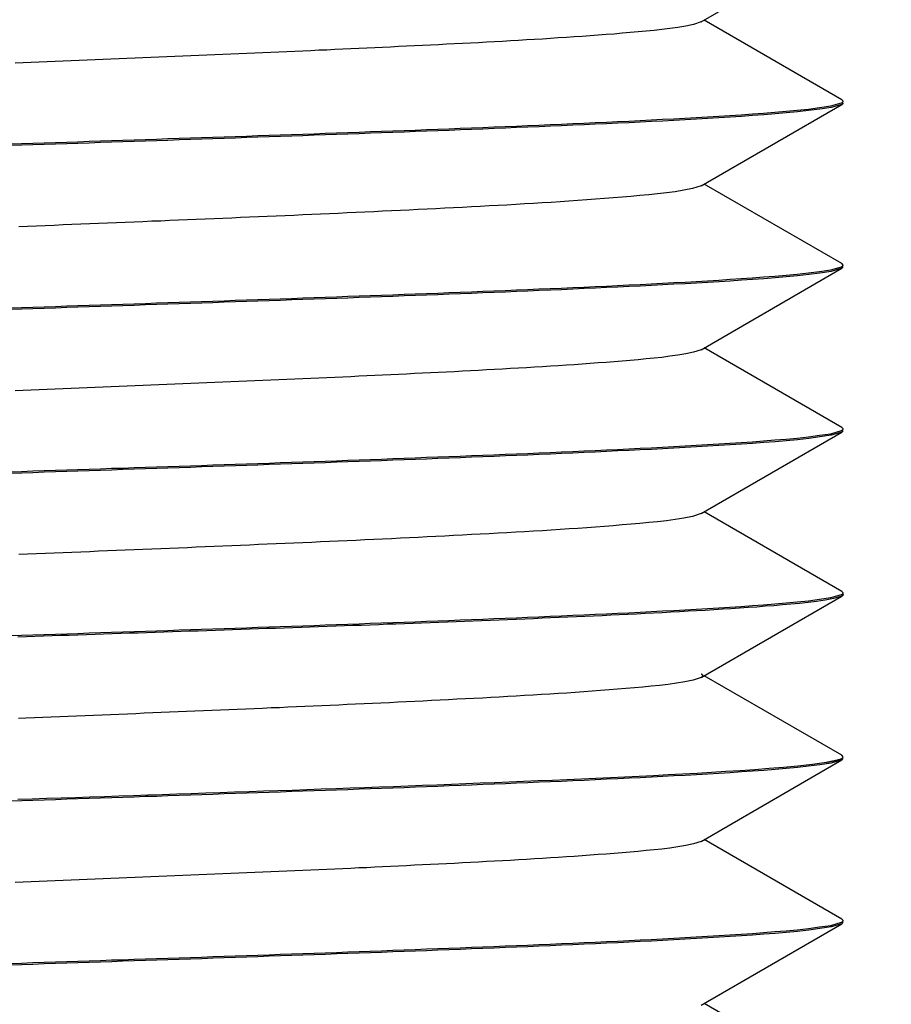
# Model space of a CAD drawing. Extents: x 340 to 4027, y 404 to 2791.
# Drawn here: x 957 to 968, y 1817 to 1830 of the extents above; entities that cross this region are included whole.
import ezdxf

# ---------------------------------------------------------------- set-up
doc = ezdxf.new("R2010")
doc.units = 0
doc.header["$LTSCALE"] = 23.1
doc.header["$PDMODE"] = 3
doc.header["$PDSIZE"] = 0.3125
doc.layers.get('0').update_dxf_attribs({"linetype": 'CONTINUOUS'})
doc.layers.get('DEFPOINTS').update_dxf_attribs({"linetype": 'CONTINUOUS'})
doc.styles.get("Standard").update_dxf_attribs({"font": 'txt', "width": 0.8})
doc.dimstyles.new('DIMSTYLE_2', dxfattribs={"dimtxt": 3.5, "dimasz": 3, "dimexe": 2, "dimexo": 2, "dimgap": 0.875, "dimtad": 1, "dimlfac": 10, "dimcen": 0.09, "dimazin": 3, "dimtp": 0.5, "dimtm": 0.5, "dimtfac": 1, "dimtofl": 0, "dimtmove": 0, "dimatfit": 3})

# ---------------------------------------------------------------- blocks, each defined once
blk = doc.blocks.new('_FILLED')
at = {"color": 0, "linetype": 'BYBLOCK'}
blk.add_solid([(0, 0), (-1, 0.16667), (-1, -0.16667)], dxfattribs=at)
blk = doc.blocks.new('*D4')
at = {"color": 0, "linetype": 'CONTINUOUS'}
for p, q in [((1236.329, 1819.554), (1236.329, 1693.884)), ((956.798, 1786.529), (956.798, 1693.884)), ((986.798, 1713.884), (1206.329, 1713.884))]:
    blk.add_line(p, q, dxfattribs=at)
at = {"layer": 'DEFPOINTS', "color": 0}
for p in [(1236.329, 1839.554), (956.798, 1806.529), (1236.329, 1713.884)]:
    blk.add_point(p, dxfattribs=at)
at = {"color": 0, "xscale": 30, "yscale": 30, "zscale": 30, "rotation": 180}
blk.add_blockref('_FILLED', (956.798, 1713.884), dxfattribs=at)
at = {"color": 0, "xscale": 30, "yscale": 30, "zscale": 30}
blk.add_blockref('_FILLED', (1236.329, 1713.884), dxfattribs=at)
at = {"color": 0, "linetype": 'CONTINUOUS', "width": 0.8}
blk.add_text('280***', height=35, dxfattribs=at).set_placement((1017.228, 1722.634))

msp = doc.modelspace()

# ---------------------------------------------------------------- linework, layer by layer
at = {"color": 0, "linetype": 'CONTINUOUS'}
for p, q in [((965.508, 1829.505), (967.312, 1830.549)), ((967.312, 1828.509), (965.549, 1829.529)), ((967.329, 1828.49), (967.312, 1828.509)), ((965.508, 1827.405), (967.312, 1828.449)), ((967.309, 1828.469), (967.31, 1828.469)), ((967.329, 1828.468), (967.312, 1828.449)), ((967.312, 1826.409), (965.549, 1827.429)), ((965.508, 1825.306), (967.312, 1826.349)), ((967.31, 1826.369), (967.311, 1826.37)), ((967.329, 1826.39), (967.312, 1826.409)), ((967.329, 1826.368), (967.312, 1826.349)), ((967.312, 1824.309), (965.549, 1825.329)), ((965.509, 1823.205), (967.312, 1824.249)), ((967.31, 1824.269), (967.311, 1824.27)), ((967.329, 1824.29), (967.312, 1824.309)), ((967.329, 1824.268), (967.312, 1824.249)), ((967.313, 1822.209), (965.549, 1823.229)), ((967.31, 1822.169), (967.311, 1822.17)), ((967.329, 1822.19), (967.313, 1822.209)), ((967.329, 1822.168), (967.327, 1822.161)), ((967.329, 1822.172), (967.329, 1822.168)), ((965.508, 1821.105), (967.312, 1822.149)), ((967.312, 1820.109), (965.549, 1821.129)), ((965.508, 1819.005), (967.312, 1820.049)), ((967.329, 1820.09), (967.312, 1820.109)), ((967.329, 1820.068), (967.312, 1820.049)), ((967.326, 1820.081), (967.329, 1820.09)), ((967.312, 1818.009), (965.549, 1819.029)), ((967.329, 1817.99), (967.312, 1818.009)), ((965.509, 1816.906), (967.313, 1817.949)), ((967.329, 1817.968), (967.313, 1817.949)), ((967.312, 1815.909), (965.549, 1816.929))]:
    msp.add_line(p, q, dxfattribs=at)
for points in [[(965.508, 1829.505), (965.411, 1829.473), (965.311, 1829.452), (965.21, 1829.435), (965.109, 1829.421), (965.007, 1829.408), (964.905, 1829.397), (964.803, 1829.387), (964.7, 1829.378), (964.598, 1829.369), (964.496, 1829.36), (964.394, 1829.351), (964.292, 1829.343), (964.189, 1829.336), (964.087, 1829.328), (963.985, 1829.321), (963.883, 1829.314), (963.781, 1829.307), (963.678, 1829.3), (963.576, 1829.293), (963.474, 1829.287), (963.371, 1829.281), (963.269, 1829.275), (963.167, 1829.269), (963.064, 1829.263), (962.962, 1829.257), (962.859, 1829.252), (962.757, 1829.246), (962.655, 1829.24), (962.552, 1829.235), (962.45, 1829.23), (962.348, 1829.224), (962.245, 1829.219), (962.143, 1829.214), (962.04, 1829.209), (961.938, 1829.204), (961.836, 1829.199), (961.733, 1829.194), (961.631, 1829.189), (961.528, 1829.184), (961.426, 1829.179), (961.324, 1829.174), (961.221, 1829.169), (961.119, 1829.165), (961.016, 1829.16), (960.914, 1829.155), (960.811, 1829.151), (960.709, 1829.146), (960.607, 1829.142), (960.504, 1829.137), (960.402, 1829.132), (960.299, 1829.128), (960.197, 1829.124), (960.095, 1829.119), (959.992, 1829.115), (959.89, 1829.11), (959.787, 1829.106), (959.685, 1829.101), (959.582, 1829.097), (959.48, 1829.093), (959.378, 1829.088), (959.275, 1829.084), (959.173, 1829.08), (959.07, 1829.076), (958.968, 1829.071), (958.865, 1829.067), (958.763, 1829.063), (958.661, 1829.059), (958.558, 1829.054), (958.456, 1829.05), (958.353, 1829.046), (958.251, 1829.042), (958.148, 1829.038), (958.046, 1829.033), (957.943, 1829.029), (957.841, 1829.025), (957.739, 1829.021), (957.636, 1829.017), (957.534, 1829.012), (957.431, 1829.008), (957.329, 1829.004), (957.226, 1829), (957.124, 1828.996), (957.022, 1828.992), (956.919, 1828.987), (956.817, 1828.983), (956.714, 1828.979)], [(967.31, 1828.469), (967.311, 1828.47), (967.312, 1828.47), (967.313, 1828.471), (967.314, 1828.471), (967.314, 1828.472), (967.315, 1828.472), (967.316, 1828.473), (967.317, 1828.473), (967.317, 1828.473), (967.318, 1828.474), (967.319, 1828.475), (967.32, 1828.475), (967.32, 1828.476), (967.321, 1828.476), (967.322, 1828.477), (967.322, 1828.477), (967.323, 1828.478), (967.324, 1828.479), (967.324, 1828.479), (967.325, 1828.48), (967.325, 1828.481), (967.326, 1828.481), (967.326, 1828.482), (967.327, 1828.483), (967.327, 1828.484), (967.328, 1828.485), (967.328, 1828.485), (967.328, 1828.486), (967.329, 1828.487), (967.329, 1828.488), (967.329, 1828.489), (967.329, 1828.49)], [(956.654, 1827.942), (956.798, 1827.947), (956.942, 1827.952), (957.086, 1827.957), (957.231, 1827.961), (957.375, 1827.966), (957.519, 1827.971), (957.663, 1827.976), (957.807, 1827.981), (957.951, 1827.986), (958.096, 1827.99), (958.24, 1827.995), (958.384, 1828), (958.528, 1828.005), (958.672, 1828.01), (958.816, 1828.015), (958.961, 1828.02), (959.105, 1828.024), (959.249, 1828.029), (959.393, 1828.034), (959.537, 1828.039), (959.681, 1828.044), (959.826, 1828.049), (959.97, 1828.054), (960.114, 1828.059), (960.258, 1828.064), (960.402, 1828.069), (960.546, 1828.074), (960.69, 1828.079), (960.835, 1828.084), (960.979, 1828.09), (961.123, 1828.095), (961.267, 1828.1), (961.411, 1828.105), (961.555, 1828.111), (961.7, 1828.116), (961.844, 1828.121), (961.988, 1828.127), (962.132, 1828.132), (962.276, 1828.138), (962.42, 1828.143), (962.564, 1828.149), (962.709, 1828.155), (962.853, 1828.16), (962.997, 1828.166), (963.141, 1828.172), (963.285, 1828.178), (963.429, 1828.184), (963.573, 1828.19), (963.717, 1828.196), (963.862, 1828.203), (964.006, 1828.209), (964.15, 1828.216), (964.294, 1828.222), (964.438, 1828.229), (964.582, 1828.236), (964.726, 1828.243), (964.87, 1828.25), (965.014, 1828.258), (965.158, 1828.265), (965.302, 1828.273), (965.446, 1828.281), (965.59, 1828.29), (965.734, 1828.298), (965.878, 1828.308), (966.022, 1828.317), (966.166, 1828.327), (966.31, 1828.338), (966.454, 1828.349), (966.598, 1828.361), (966.742, 1828.374), (966.884, 1828.39), (967.027, 1828.409), (967.171, 1828.43), (967.309, 1828.469)], [(967.312, 1828.449), (967.174, 1828.409), (967.03, 1828.388), (966.887, 1828.369), (966.745, 1828.353), (966.601, 1828.339), (966.457, 1828.327), (966.313, 1828.316), (966.169, 1828.306), (966.025, 1828.296), (965.881, 1828.286), (965.737, 1828.277), (965.593, 1828.268), (965.449, 1828.26), (965.305, 1828.252), (965.161, 1828.244), (965.017, 1828.236), (964.873, 1828.229), (964.729, 1828.222), (964.585, 1828.215), (964.44, 1828.208), (964.296, 1828.201), (964.152, 1828.194), (964.008, 1828.188), (963.864, 1828.181), (963.72, 1828.175), (963.576, 1828.169), (963.432, 1828.163), (963.287, 1828.156), (963.143, 1828.151), (962.999, 1828.145), (962.855, 1828.139), (962.711, 1828.133), (962.567, 1828.127), (962.422, 1828.122), (962.278, 1828.116), (962.134, 1828.111), (961.99, 1828.105), (961.846, 1828.1), (961.701, 1828.094), (961.557, 1828.089), (961.413, 1828.084), (961.269, 1828.079), (961.125, 1828.073), (960.981, 1828.068), (960.836, 1828.063), (960.692, 1828.058), (960.548, 1828.053), (960.404, 1828.048), (960.26, 1828.043), (960.115, 1828.038), (959.971, 1828.033), (959.827, 1828.028), (959.683, 1828.023), (959.539, 1828.018), (959.394, 1828.013), (959.25, 1828.008), (959.106, 1828.003), (958.962, 1827.998), (958.818, 1827.993), (958.673, 1827.988), (958.529, 1827.983), (958.385, 1827.979), (958.241, 1827.974), (958.097, 1827.969), (957.953, 1827.964), (957.808, 1827.959), (957.664, 1827.954), (957.52, 1827.95), (957.376, 1827.945), (957.232, 1827.94), (957.087, 1827.935), (956.943, 1827.93), (956.799, 1827.926), (956.655, 1827.921)], [(965.508, 1827.405), (965.4, 1827.37), (965.288, 1827.348), (965.176, 1827.33), (965.063, 1827.315), (964.95, 1827.302), (964.837, 1827.29), (964.723, 1827.28), (964.609, 1827.27), (964.496, 1827.26), (964.382, 1827.251), (964.269, 1827.242), (964.155, 1827.233), (964.042, 1827.225), (963.928, 1827.217), (963.814, 1827.209), (963.701, 1827.201), (963.587, 1827.194), (963.473, 1827.187), (963.36, 1827.18), (963.246, 1827.173), (963.132, 1827.167), (963.019, 1827.16), (962.905, 1827.154), (962.791, 1827.148), (962.677, 1827.142), (962.564, 1827.136), (962.45, 1827.13), (962.336, 1827.124), (962.222, 1827.118), (962.108, 1827.112), (961.995, 1827.106), (961.881, 1827.101), (961.767, 1827.095), (961.653, 1827.09), (961.54, 1827.084), (961.426, 1827.079), (961.312, 1827.074), (961.198, 1827.068), (961.085, 1827.063), (960.971, 1827.058), (960.857, 1827.053), (960.743, 1827.048), (960.629, 1827.043), (960.516, 1827.037), (960.402, 1827.032), (960.288, 1827.027), (960.174, 1827.022), (960.06, 1827.018), (959.947, 1827.013), (959.833, 1827.008), (959.719, 1827.003), (959.605, 1826.998), (959.491, 1826.993), (959.378, 1826.988), (959.264, 1826.984), (959.15, 1826.979), (959.036, 1826.974), (958.922, 1826.969), (958.808, 1826.965), (958.695, 1826.96), (958.581, 1826.955), (958.467, 1826.951), (958.353, 1826.946), (958.239, 1826.941), (958.126, 1826.937), (958.012, 1826.932), (957.898, 1826.927), (957.784, 1826.923), (957.67, 1826.918), (957.556, 1826.913), (957.443, 1826.909), (957.329, 1826.904), (957.215, 1826.899), (957.101, 1826.895), (956.987, 1826.89), (956.874, 1826.886), (956.76, 1826.881)], [(956.654, 1825.842), (956.798, 1825.847), (956.942, 1825.852), (957.086, 1825.857), (957.231, 1825.861), (957.375, 1825.866), (957.519, 1825.871), (957.663, 1825.876), (957.807, 1825.881), (957.951, 1825.886), (958.096, 1825.89), (958.24, 1825.895), (958.384, 1825.9), (958.528, 1825.905), (958.672, 1825.91), (958.817, 1825.915), (958.961, 1825.92), (959.105, 1825.924), (959.249, 1825.929), (959.393, 1825.934), (959.537, 1825.939), (959.682, 1825.944), (959.826, 1825.949), (959.97, 1825.954), (960.114, 1825.959), (960.258, 1825.964), (960.402, 1825.969), (960.547, 1825.974), (960.691, 1825.979), (960.835, 1825.984), (960.979, 1825.99), (961.123, 1825.995), (961.267, 1826), (961.411, 1826.005), (961.556, 1826.011), (961.7, 1826.016), (961.844, 1826.021), (961.988, 1826.027), (962.132, 1826.032), (962.276, 1826.038), (962.421, 1826.043), (962.565, 1826.049), (962.709, 1826.055), (962.853, 1826.06), (962.997, 1826.066), (963.141, 1826.072), (963.285, 1826.078), (963.43, 1826.084), (963.574, 1826.09), (963.718, 1826.096), (963.862, 1826.103), (964.006, 1826.109), (964.15, 1826.116), (964.294, 1826.122), (964.438, 1826.129), (964.582, 1826.136), (964.726, 1826.143), (964.87, 1826.15), (965.015, 1826.158), (965.159, 1826.165), (965.303, 1826.173), (965.447, 1826.181), (965.591, 1826.19), (965.735, 1826.198), (965.879, 1826.208), (966.022, 1826.217), (966.166, 1826.227), (966.31, 1826.238), (966.454, 1826.249), (966.598, 1826.261), (966.742, 1826.274), (966.885, 1826.29), (967.027, 1826.309), (967.171, 1826.33), (967.31, 1826.369)], [(967.312, 1826.349), (967.174, 1826.309), (967.03, 1826.288), (966.888, 1826.269), (966.745, 1826.253), (966.601, 1826.239), (966.457, 1826.227), (966.313, 1826.216), (966.169, 1826.206), (966.025, 1826.196), (965.881, 1826.186), (965.738, 1826.177), (965.594, 1826.168), (965.45, 1826.16), (965.305, 1826.152), (965.161, 1826.144), (965.017, 1826.136), (964.873, 1826.129), (964.729, 1826.122), (964.585, 1826.115), (964.441, 1826.108), (964.297, 1826.101), (964.153, 1826.094), (964.008, 1826.088), (963.864, 1826.081), (963.72, 1826.075), (963.576, 1826.069), (963.432, 1826.063), (963.288, 1826.056), (963.144, 1826.051), (962.999, 1826.045), (962.855, 1826.039), (962.711, 1826.033), (962.567, 1826.027), (962.423, 1826.022), (962.279, 1826.016), (962.134, 1826.011), (961.99, 1826.005), (961.846, 1826), (961.702, 1825.995), (961.558, 1825.989), (961.413, 1825.984), (961.269, 1825.979), (961.125, 1825.973), (960.981, 1825.968), (960.837, 1825.963), (960.692, 1825.958), (960.548, 1825.953), (960.404, 1825.948), (960.26, 1825.943), (960.116, 1825.938), (959.971, 1825.933), (959.827, 1825.928), (959.683, 1825.923), (959.539, 1825.918), (959.395, 1825.913), (959.25, 1825.908), (959.106, 1825.903), (958.962, 1825.898), (958.818, 1825.893), (958.674, 1825.888), (958.529, 1825.883), (958.385, 1825.879), (958.241, 1825.874), (958.097, 1825.869), (957.953, 1825.864), (957.808, 1825.859), (957.664, 1825.854), (957.52, 1825.85), (957.376, 1825.845), (957.232, 1825.84), (957.087, 1825.835), (956.943, 1825.83), (956.799, 1825.825), (956.655, 1825.821)], [(967.311, 1826.37), (967.311, 1826.37), (967.312, 1826.37), (967.313, 1826.371), (967.314, 1826.371), (967.315, 1826.372), (967.315, 1826.372), (967.316, 1826.373), (967.317, 1826.373), (967.317, 1826.374), (967.318, 1826.374), (967.319, 1826.375), (967.32, 1826.375), (967.32, 1826.376), (967.321, 1826.376), (967.322, 1826.377), (967.322, 1826.377), (967.323, 1826.378), (967.324, 1826.379), (967.324, 1826.379), (967.325, 1826.38), (967.325, 1826.381), (967.326, 1826.382), (967.326, 1826.382), (967.327, 1826.383), (967.327, 1826.384), (967.328, 1826.385), (967.328, 1826.386), (967.328, 1826.386), (967.329, 1826.387), (967.329, 1826.388), (967.329, 1826.389), (967.329, 1826.39)], [(965.509, 1825.306), (965.411, 1825.273), (965.311, 1825.252), (965.21, 1825.235), (965.109, 1825.221), (965.007, 1825.208), (964.905, 1825.197), (964.803, 1825.187), (964.701, 1825.178), (964.598, 1825.169), (964.496, 1825.16), (964.394, 1825.152), (964.292, 1825.143), (964.19, 1825.136), (964.087, 1825.128), (963.985, 1825.121), (963.883, 1825.114), (963.781, 1825.107), (963.678, 1825.1), (963.576, 1825.093), (963.474, 1825.087), (963.371, 1825.081), (963.269, 1825.075), (963.167, 1825.069), (963.064, 1825.063), (962.962, 1825.057), (962.86, 1825.052), (962.757, 1825.046), (962.655, 1825.04), (962.552, 1825.035), (962.45, 1825.03), (962.348, 1825.024), (962.245, 1825.019), (962.143, 1825.014), (962.041, 1825.009), (961.938, 1825.004), (961.836, 1824.999), (961.733, 1824.994), (961.631, 1824.989), (961.529, 1824.984), (961.426, 1824.979), (961.324, 1824.974), (961.221, 1824.969), (961.119, 1824.965), (961.017, 1824.96), (960.914, 1824.955), (960.812, 1824.951), (960.709, 1824.946), (960.607, 1824.942), (960.504, 1824.937), (960.402, 1824.932), (960.3, 1824.928), (960.197, 1824.924), (960.095, 1824.919), (959.992, 1824.915), (959.89, 1824.91), (959.788, 1824.906), (959.685, 1824.902), (959.583, 1824.897), (959.48, 1824.893), (959.378, 1824.889), (959.275, 1824.884), (959.173, 1824.88), (959.071, 1824.876), (958.968, 1824.871), (958.866, 1824.867), (958.763, 1824.863), (958.661, 1824.859), (958.558, 1824.854), (958.456, 1824.85), (958.354, 1824.846), (958.251, 1824.842), (958.149, 1824.838), (958.046, 1824.833), (957.944, 1824.829), (957.841, 1824.825), (957.739, 1824.821), (957.636, 1824.817), (957.534, 1824.812), (957.432, 1824.808), (957.329, 1824.804), (957.227, 1824.8), (957.124, 1824.796), (957.022, 1824.792), (956.919, 1824.787), (956.817, 1824.783), (956.715, 1824.779)], [(956.654, 1823.742), (956.798, 1823.747), (956.942, 1823.752), (957.086, 1823.757), (957.231, 1823.761), (957.375, 1823.766), (957.519, 1823.771), (957.663, 1823.776), (957.807, 1823.781), (957.951, 1823.786), (958.096, 1823.79), (958.24, 1823.795), (958.384, 1823.8), (958.528, 1823.805), (958.672, 1823.81), (958.816, 1823.815), (958.961, 1823.82), (959.105, 1823.824), (959.249, 1823.829), (959.393, 1823.834), (959.537, 1823.839), (959.681, 1823.844), (959.826, 1823.849), (959.97, 1823.854), (960.114, 1823.859), (960.258, 1823.864), (960.402, 1823.869), (960.546, 1823.874), (960.691, 1823.879), (960.835, 1823.884), (960.979, 1823.89), (961.123, 1823.895), (961.267, 1823.9), (961.411, 1823.905), (961.556, 1823.911), (961.7, 1823.916), (961.844, 1823.921), (961.988, 1823.927), (962.132, 1823.932), (962.276, 1823.938), (962.42, 1823.943), (962.565, 1823.949), (962.709, 1823.955), (962.853, 1823.96), (962.997, 1823.966), (963.141, 1823.972), (963.285, 1823.978), (963.429, 1823.984), (963.574, 1823.99), (963.718, 1823.996), (963.862, 1824.003), (964.006, 1824.009), (964.15, 1824.016), (964.294, 1824.022), (964.438, 1824.029), (964.582, 1824.036), (964.726, 1824.043), (964.87, 1824.05), (965.014, 1824.058), (965.159, 1824.065), (965.303, 1824.073), (965.447, 1824.081), (965.591, 1824.09), (965.735, 1824.098), (965.878, 1824.108), (966.022, 1824.117), (966.166, 1824.127), (966.31, 1824.138), (966.454, 1824.149), (966.598, 1824.161), (966.742, 1824.174), (966.885, 1824.19), (967.027, 1824.209), (967.171, 1824.23), (967.31, 1824.269)], [(967.312, 1824.249), (967.174, 1824.209), (967.03, 1824.188), (966.888, 1824.169), (966.745, 1824.153), (966.601, 1824.139), (966.457, 1824.127), (966.313, 1824.116), (966.169, 1824.106), (966.025, 1824.096), (965.881, 1824.086), (965.737, 1824.077), (965.593, 1824.068), (965.449, 1824.06), (965.305, 1824.052), (965.161, 1824.044), (965.017, 1824.036), (964.873, 1824.029), (964.729, 1824.022), (964.585, 1824.015), (964.441, 1824.008), (964.297, 1824.001), (964.152, 1823.994), (964.008, 1823.988), (963.864, 1823.981), (963.72, 1823.975), (963.576, 1823.969), (963.432, 1823.963), (963.288, 1823.956), (963.143, 1823.951), (962.999, 1823.945), (962.855, 1823.939), (962.711, 1823.933), (962.567, 1823.927), (962.423, 1823.922), (962.278, 1823.916), (962.134, 1823.911), (961.99, 1823.905), (961.846, 1823.9), (961.702, 1823.895), (961.557, 1823.889), (961.413, 1823.884), (961.269, 1823.879), (961.125, 1823.873), (960.981, 1823.868), (960.837, 1823.863), (960.692, 1823.858), (960.548, 1823.853), (960.404, 1823.848), (960.26, 1823.843), (960.116, 1823.838), (959.971, 1823.833), (959.827, 1823.828), (959.683, 1823.823), (959.539, 1823.818), (959.395, 1823.813), (959.25, 1823.808), (959.106, 1823.803), (958.962, 1823.798), (958.818, 1823.793), (958.674, 1823.788), (958.529, 1823.783), (958.385, 1823.779), (958.241, 1823.774), (958.097, 1823.769), (957.953, 1823.764), (957.808, 1823.759), (957.664, 1823.754), (957.52, 1823.75), (957.376, 1823.745), (957.232, 1823.74), (957.087, 1823.735), (956.943, 1823.73), (956.799, 1823.726), (956.655, 1823.721)], [(967.311, 1824.27), (967.311, 1824.27), (967.312, 1824.27), (967.313, 1824.271), (967.314, 1824.271), (967.315, 1824.272), (967.315, 1824.272), (967.316, 1824.273), (967.317, 1824.273), (967.318, 1824.274), (967.318, 1824.274), (967.319, 1824.275), (967.32, 1824.275), (967.32, 1824.276), (967.321, 1824.276), (967.322, 1824.277), (967.322, 1824.277), (967.323, 1824.278), (967.324, 1824.279), (967.324, 1824.279), (967.325, 1824.28), (967.325, 1824.281), (967.326, 1824.282), (967.326, 1824.282), (967.327, 1824.283), (967.327, 1824.284), (967.328, 1824.285), (967.328, 1824.286), (967.328, 1824.286), (967.329, 1824.287), (967.329, 1824.288), (967.329, 1824.289), (967.329, 1824.29)], [(965.509, 1823.206), (965.4, 1823.17), (965.289, 1823.148), (965.176, 1823.13), (965.064, 1823.115), (964.95, 1823.102), (964.837, 1823.09), (964.723, 1823.08), (964.61, 1823.07), (964.496, 1823.06), (964.383, 1823.051), (964.269, 1823.042), (964.156, 1823.033), (964.042, 1823.025), (963.928, 1823.017), (963.815, 1823.009), (963.701, 1823.001), (963.588, 1822.994), (963.474, 1822.987), (963.36, 1822.98), (963.246, 1822.973), (963.133, 1822.967), (963.019, 1822.96), (962.905, 1822.954), (962.791, 1822.948), (962.678, 1822.942), (962.564, 1822.936), (962.45, 1822.93), (962.336, 1822.924), (962.223, 1822.918), (962.109, 1822.912), (961.995, 1822.906), (961.881, 1822.901), (961.768, 1822.895), (961.654, 1822.89), (961.54, 1822.884), (961.426, 1822.879), (961.312, 1822.874), (961.199, 1822.868), (961.085, 1822.863), (960.971, 1822.858), (960.857, 1822.853), (960.743, 1822.848), (960.63, 1822.843), (960.516, 1822.837), (960.402, 1822.832), (960.288, 1822.827), (960.174, 1822.823), (960.061, 1822.818), (959.947, 1822.813), (959.833, 1822.808), (959.719, 1822.803), (959.605, 1822.798), (959.492, 1822.793), (959.378, 1822.788), (959.264, 1822.784), (959.15, 1822.779), (959.036, 1822.774), (958.923, 1822.769), (958.809, 1822.765), (958.695, 1822.76), (958.581, 1822.755), (958.467, 1822.751), (958.353, 1822.746), (958.24, 1822.741), (958.126, 1822.737), (958.012, 1822.732), (957.898, 1822.727), (957.784, 1822.723), (957.671, 1822.718), (957.557, 1822.713), (957.443, 1822.709), (957.329, 1822.704), (957.215, 1822.699), (957.102, 1822.695), (956.988, 1822.69), (956.874, 1822.686), (956.76, 1822.681)], [(956.654, 1821.642), (956.798, 1821.647), (956.942, 1821.652), (957.086, 1821.657), (957.231, 1821.661), (957.375, 1821.666), (957.519, 1821.671), (957.663, 1821.676), (957.807, 1821.681), (957.951, 1821.686), (958.096, 1821.69), (958.24, 1821.695), (958.384, 1821.7), (958.528, 1821.705), (958.672, 1821.71), (958.816, 1821.715), (958.961, 1821.72), (959.105, 1821.724), (959.249, 1821.729), (959.393, 1821.734), (959.537, 1821.739), (959.681, 1821.744), (959.826, 1821.749), (959.97, 1821.754), (960.114, 1821.759), (960.258, 1821.764), (960.402, 1821.769), (960.546, 1821.774), (960.691, 1821.779), (960.835, 1821.784), (960.979, 1821.79), (961.123, 1821.795), (961.267, 1821.8), (961.411, 1821.805), (961.556, 1821.811), (961.7, 1821.816), (961.844, 1821.821), (961.988, 1821.827), (962.132, 1821.832), (962.276, 1821.838), (962.42, 1821.843), (962.565, 1821.849), (962.709, 1821.855), (962.853, 1821.86), (962.997, 1821.866), (963.141, 1821.872), (963.285, 1821.878), (963.429, 1821.884), (963.574, 1821.89), (963.718, 1821.896), (963.862, 1821.903), (964.006, 1821.909), (964.15, 1821.916), (964.294, 1821.922), (964.438, 1821.929), (964.582, 1821.936), (964.726, 1821.943), (964.87, 1821.95), (965.014, 1821.958), (965.159, 1821.965), (965.303, 1821.973), (965.447, 1821.981), (965.591, 1821.99), (965.735, 1821.998), (965.878, 1822.008), (966.022, 1822.017), (966.166, 1822.027), (966.31, 1822.038), (966.454, 1822.049), (966.598, 1822.061), (966.742, 1822.074), (966.885, 1822.09), (967.027, 1822.109), (967.171, 1822.13), (967.31, 1822.169)], [(967.311, 1822.17), (967.311, 1822.17), (967.312, 1822.17), (967.313, 1822.171), (967.314, 1822.171), (967.315, 1822.172), (967.315, 1822.172), (967.316, 1822.173), (967.317, 1822.173), (967.318, 1822.174), (967.318, 1822.174), (967.319, 1822.175), (967.32, 1822.175), (967.32, 1822.176), (967.321, 1822.176), (967.322, 1822.177), (967.322, 1822.177), (967.323, 1822.178), (967.324, 1822.179), (967.324, 1822.179), (967.325, 1822.18), (967.325, 1822.181), (967.326, 1822.182), (967.326, 1822.182), (967.327, 1822.183), (967.327, 1822.184), (967.328, 1822.185), (967.328, 1822.186), (967.328, 1822.186), (967.329, 1822.187), (967.329, 1822.188), (967.329, 1822.189), (967.329, 1822.19)], [(967.312, 1822.149), (967.207, 1822.116), (967.098, 1822.097), (966.989, 1822.081), (966.88, 1822.067), (966.77, 1822.056), (966.66, 1822.045), (966.551, 1822.036), (966.441, 1822.026), (966.331, 1822.018), (966.221, 1822.009), (966.111, 1822.001), (966.001, 1821.994), (965.891, 1821.986), (965.781, 1821.98), (965.671, 1821.973), (965.561, 1821.966), (965.451, 1821.96), (965.341, 1821.954), (965.231, 1821.948), (965.12, 1821.942), (965.01, 1821.936), (964.9, 1821.93), (964.79, 1821.925), (964.68, 1821.919), (964.57, 1821.914), (964.46, 1821.909), (964.35, 1821.903), (964.24, 1821.898), (964.129, 1821.893), (964.019, 1821.888), (963.909, 1821.883), (963.799, 1821.878), (963.689, 1821.874), (963.579, 1821.869), (963.469, 1821.864), (963.358, 1821.859), (963.248, 1821.855), (963.138, 1821.85), (963.028, 1821.846), (962.918, 1821.841), (962.808, 1821.837), (962.697, 1821.833), (962.587, 1821.828), (962.477, 1821.824), (962.367, 1821.82), (962.257, 1821.815), (962.147, 1821.811), (962.036, 1821.807), (961.926, 1821.803), (961.816, 1821.799), (961.706, 1821.795), (961.596, 1821.791), (961.486, 1821.787), (961.375, 1821.782), (961.265, 1821.778), (961.155, 1821.774), (961.045, 1821.77), (960.935, 1821.767), (960.824, 1821.763), (960.714, 1821.759), (960.604, 1821.755), (960.494, 1821.751), (960.384, 1821.747), (960.274, 1821.743), (960.163, 1821.739), (960.053, 1821.735), (959.943, 1821.732), (959.833, 1821.728), (959.723, 1821.724), (959.612, 1821.72), (959.502, 1821.716), (959.392, 1821.713), (959.282, 1821.709), (959.172, 1821.705), (959.062, 1821.701), (958.951, 1821.698), (958.841, 1821.694), (958.731, 1821.69), (958.621, 1821.687), (958.511, 1821.683), (958.4, 1821.679), (958.29, 1821.675), (958.18, 1821.672), (958.07, 1821.668), (957.96, 1821.664), (957.849, 1821.661), (957.739, 1821.657), (957.629, 1821.653), (957.519, 1821.65), (957.409, 1821.646), (957.299, 1821.642), (957.188, 1821.639), (957.078, 1821.635), (956.968, 1821.631), (956.858, 1821.627), (956.748, 1821.624)], [(967.327, 1822.161), (967.327, 1822.161), (967.326, 1822.16), (967.326, 1822.16), (967.325, 1822.159), (967.325, 1822.159), (967.325, 1822.158), (967.324, 1822.158), (967.324, 1822.157), (967.323, 1822.157), (967.323, 1822.157), (967.323, 1822.156), (967.322, 1822.156), (967.322, 1822.155), (967.321, 1822.155), (967.321, 1822.155), (967.32, 1822.154), (967.32, 1822.154), (967.319, 1822.153), (967.319, 1822.153), (967.318, 1822.153), (967.318, 1822.152), (967.317, 1822.152), (967.317, 1822.152), (967.316, 1822.151), (967.316, 1822.151), (967.315, 1822.151), (967.315, 1822.15), (967.314, 1822.15), (967.314, 1822.15), (967.313, 1822.149), (967.313, 1822.149), (967.312, 1822.149)], [(965.508, 1821.105), (965.405, 1821.071), (965.299, 1821.05), (965.192, 1821.033), (965.085, 1821.018), (964.977, 1821.005), (964.869, 1820.993), (964.761, 1820.983), (964.653, 1820.973), (964.544, 1820.964), (964.436, 1820.955), (964.328, 1820.946), (964.22, 1820.938), (964.112, 1820.93), (964.004, 1820.922), (963.896, 1820.915), (963.787, 1820.907), (963.679, 1820.9), (963.571, 1820.893), (963.463, 1820.886), (963.354, 1820.88), (963.246, 1820.873), (963.138, 1820.867), (963.029, 1820.861), (962.921, 1820.855), (962.813, 1820.849), (962.704, 1820.843), (962.596, 1820.837), (962.488, 1820.832), (962.379, 1820.826), (962.271, 1820.82), (962.163, 1820.815), (962.054, 1820.809), (961.946, 1820.804), (961.838, 1820.799), (961.729, 1820.793), (961.621, 1820.788), (961.513, 1820.783), (961.404, 1820.778), (961.296, 1820.773), (961.188, 1820.768), (961.079, 1820.763), (960.971, 1820.758), (960.863, 1820.753), (960.754, 1820.748), (960.646, 1820.743), (960.537, 1820.738), (960.429, 1820.734), (960.321, 1820.729), (960.212, 1820.724), (960.104, 1820.719), (959.996, 1820.715), (959.887, 1820.71), (959.779, 1820.705), (959.67, 1820.701), (959.562, 1820.696), (959.454, 1820.692), (959.345, 1820.687), (959.237, 1820.683), (959.128, 1820.678), (959.02, 1820.674), (958.912, 1820.669), (958.803, 1820.665), (958.695, 1820.66), (958.587, 1820.656), (958.478, 1820.651), (958.37, 1820.647), (958.261, 1820.642), (958.153, 1820.638), (958.045, 1820.633), (957.936, 1820.629), (957.828, 1820.624), (957.719, 1820.62), (957.611, 1820.616), (957.503, 1820.611), (957.394, 1820.607), (957.286, 1820.602), (957.177, 1820.598), (957.069, 1820.593), (956.961, 1820.589), (956.852, 1820.585)], [(965.508, 1821.153), (965.51, 1821.152), (965.512, 1821.151), (965.514, 1821.149), (965.515, 1821.148), (965.517, 1821.147), (965.519, 1821.145), (965.52, 1821.144), (965.522, 1821.142), (965.523, 1821.141), (965.525, 1821.139), (965.526, 1821.138), (965.527, 1821.136), (965.528, 1821.134), (965.528, 1821.133), (965.529, 1821.131), (965.529, 1821.129), (965.529, 1821.127), (965.528, 1821.126), (965.528, 1821.124), (965.527, 1821.122), (965.526, 1821.121), (965.525, 1821.119), (965.523, 1821.117), (965.522, 1821.116), (965.52, 1821.114), (965.519, 1821.113), (965.517, 1821.111), (965.515, 1821.11), (965.514, 1821.109), (965.512, 1821.108), (965.51, 1821.106), (965.508, 1821.105)], [(956.852, 1820.585), (956.756, 1820.581)], [(967.312, 1820.049), (967.174, 1820.009), (967.03, 1819.988), (966.887, 1819.969), (966.745, 1819.953), (966.601, 1819.939), (966.457, 1819.927), (966.313, 1819.916), (966.169, 1819.906), (966.025, 1819.896), (965.881, 1819.886), (965.737, 1819.877), (965.593, 1819.868), (965.449, 1819.86), (965.305, 1819.852), (965.161, 1819.844), (965.017, 1819.836), (964.873, 1819.829), (964.729, 1819.822), (964.585, 1819.815), (964.44, 1819.808), (964.296, 1819.801), (964.152, 1819.794), (964.008, 1819.788), (963.864, 1819.781), (963.72, 1819.775), (963.576, 1819.769), (963.432, 1819.763), (963.287, 1819.756), (963.143, 1819.751), (962.999, 1819.745), (962.855, 1819.739), (962.711, 1819.733), (962.567, 1819.727), (962.422, 1819.722), (962.278, 1819.716), (962.134, 1819.711), (961.99, 1819.705), (961.846, 1819.7), (961.702, 1819.694), (961.557, 1819.689), (961.413, 1819.684), (961.269, 1819.679), (961.125, 1819.673), (960.981, 1819.668), (960.836, 1819.663), (960.692, 1819.658), (960.548, 1819.653), (960.404, 1819.648), (960.26, 1819.643), (960.115, 1819.638), (959.971, 1819.633), (959.827, 1819.628), (959.683, 1819.623), (959.539, 1819.618), (959.394, 1819.613), (959.25, 1819.608), (959.106, 1819.603), (958.962, 1819.598), (958.818, 1819.593), (958.674, 1819.588), (958.529, 1819.583), (958.385, 1819.579), (958.241, 1819.574), (958.097, 1819.569), (957.953, 1819.564), (957.808, 1819.559), (957.664, 1819.554), (957.52, 1819.55), (957.376, 1819.545), (957.232, 1819.54), (957.087, 1819.535), (956.943, 1819.53), (956.799, 1819.526), (956.655, 1819.521)], [(956.748, 1819.545), (956.933, 1819.551), (957.118, 1819.558), (957.304, 1819.564), (957.489, 1819.57), (957.674, 1819.576), (957.86, 1819.582), (958.045, 1819.589), (958.23, 1819.595), (958.415, 1819.601), (958.601, 1819.607), (958.786, 1819.613), (958.971, 1819.62), (959.157, 1819.626), (959.342, 1819.632), (959.527, 1819.639), (959.713, 1819.645), (959.898, 1819.652), (960.083, 1819.658), (960.269, 1819.664), (960.454, 1819.671), (960.639, 1819.678), (960.824, 1819.684), (961.01, 1819.691), (961.195, 1819.698), (961.38, 1819.704), (961.566, 1819.711), (961.751, 1819.718), (961.936, 1819.725), (962.121, 1819.732), (962.307, 1819.739), (962.492, 1819.746), (962.677, 1819.754), (962.863, 1819.761), (963.048, 1819.768), (963.233, 1819.776), (963.418, 1819.784), (963.604, 1819.791), (963.789, 1819.799), (963.974, 1819.807), (964.159, 1819.815), (964.345, 1819.824), (964.53, 1819.832), (964.715, 1819.841), (964.9, 1819.851), (965.085, 1819.861), (965.271, 1819.871), (965.456, 1819.881), (965.641, 1819.893), (965.826, 1819.904), (966.011, 1819.916), (966.196, 1819.929), (966.381, 1819.943), (966.565, 1819.958), (966.75, 1819.975), (966.935, 1819.995), (967.118, 1820.021)], [(967.118, 1820.021), (967.125, 1820.022), (967.132, 1820.023), (967.138, 1820.024), (967.145, 1820.026), (967.151, 1820.027), (967.158, 1820.028), (967.164, 1820.029), (967.171, 1820.031), (967.177, 1820.032), (967.184, 1820.033), (967.191, 1820.035), (967.197, 1820.036), (967.204, 1820.038), (967.21, 1820.039), (967.217, 1820.041), (967.224, 1820.042), (967.23, 1820.044), (967.237, 1820.045), (967.244, 1820.047), (967.251, 1820.048), (967.258, 1820.05), (967.264, 1820.052), (967.271, 1820.053), (967.278, 1820.055), (967.285, 1820.057), (967.292, 1820.059), (967.298, 1820.062), (967.305, 1820.065), (967.311, 1820.068), (967.316, 1820.072), (967.321, 1820.076), (967.326, 1820.081)], [(965.508, 1819.005), (965.411, 1818.973), (965.311, 1818.952), (965.21, 1818.935), (965.109, 1818.921), (965.007, 1818.908), (964.905, 1818.897), (964.803, 1818.887), (964.7, 1818.878), (964.598, 1818.869), (964.496, 1818.86), (964.394, 1818.851), (964.292, 1818.843), (964.189, 1818.836), (964.087, 1818.828), (963.985, 1818.821), (963.883, 1818.814), (963.781, 1818.807), (963.678, 1818.8), (963.576, 1818.793), (963.474, 1818.787), (963.371, 1818.781), (963.269, 1818.775), (963.167, 1818.769), (963.064, 1818.763), (962.962, 1818.757), (962.859, 1818.752), (962.757, 1818.746), (962.655, 1818.74), (962.552, 1818.735), (962.45, 1818.73), (962.348, 1818.724), (962.245, 1818.719), (962.143, 1818.714), (962.04, 1818.709), (961.938, 1818.704), (961.836, 1818.699), (961.733, 1818.694), (961.631, 1818.689), (961.528, 1818.684), (961.426, 1818.679), (961.324, 1818.674), (961.221, 1818.669), (961.119, 1818.665), (961.016, 1818.66), (960.914, 1818.655), (960.811, 1818.651), (960.709, 1818.646), (960.607, 1818.642), (960.504, 1818.637), (960.402, 1818.632), (960.299, 1818.628), (960.197, 1818.624), (960.095, 1818.619), (959.992, 1818.615), (959.89, 1818.61), (959.787, 1818.606), (959.685, 1818.601), (959.582, 1818.597), (959.48, 1818.593), (959.378, 1818.588), (959.275, 1818.584), (959.173, 1818.58), (959.07, 1818.576), (958.968, 1818.571), (958.865, 1818.567), (958.763, 1818.563), (958.661, 1818.559), (958.558, 1818.554), (958.456, 1818.55), (958.353, 1818.546), (958.251, 1818.542), (958.148, 1818.538), (958.046, 1818.533), (957.943, 1818.529), (957.841, 1818.525), (957.739, 1818.521), (957.636, 1818.517), (957.534, 1818.512), (957.431, 1818.508), (957.329, 1818.504), (957.226, 1818.5), (957.124, 1818.496), (957.022, 1818.492), (956.919, 1818.487), (956.817, 1818.483), (956.714, 1818.479)], [(956.654, 1817.442), (956.798, 1817.447), (956.942, 1817.452), (957.086, 1817.457), (957.231, 1817.461), (957.375, 1817.466), (957.519, 1817.471), (957.663, 1817.476), (957.807, 1817.481), (957.951, 1817.486), (958.096, 1817.49), (958.24, 1817.495), (958.384, 1817.5), (958.528, 1817.505), (958.672, 1817.51), (958.816, 1817.515), (958.961, 1817.52), (959.105, 1817.524), (959.249, 1817.529), (959.393, 1817.534), (959.537, 1817.539), (959.681, 1817.544), (959.826, 1817.549), (959.97, 1817.554), (960.114, 1817.559), (960.258, 1817.564), (960.402, 1817.569), (960.546, 1817.574), (960.691, 1817.579), (960.835, 1817.584), (960.979, 1817.59), (961.123, 1817.595), (961.267, 1817.6), (961.411, 1817.605), (961.555, 1817.611), (961.7, 1817.616), (961.844, 1817.621), (961.988, 1817.627), (962.132, 1817.632), (962.276, 1817.638), (962.42, 1817.643), (962.565, 1817.649), (962.709, 1817.655), (962.853, 1817.66), (962.997, 1817.666), (963.141, 1817.672), (963.285, 1817.678), (963.429, 1817.684), (963.573, 1817.69), (963.718, 1817.696), (963.862, 1817.703), (964.006, 1817.709), (964.15, 1817.716), (964.294, 1817.722), (964.438, 1817.729), (964.582, 1817.736), (964.726, 1817.743), (964.87, 1817.75), (965.014, 1817.758), (965.158, 1817.765), (965.302, 1817.773), (965.446, 1817.781), (965.59, 1817.79), (965.734, 1817.798), (965.878, 1817.808), (966.022, 1817.817), (966.166, 1817.827), (966.31, 1817.838), (966.454, 1817.849), (966.598, 1817.861), (966.742, 1817.874), (966.884, 1817.89), (967.027, 1817.909), (967.171, 1817.93), (967.309, 1817.969)], [(967.313, 1817.949), (967.174, 1817.909), (967.03, 1817.888), (966.888, 1817.869), (966.745, 1817.853), (966.601, 1817.839), (966.457, 1817.827), (966.313, 1817.816), (966.169, 1817.806), (966.025, 1817.796), (965.881, 1817.786), (965.738, 1817.777), (965.594, 1817.768), (965.45, 1817.76), (965.306, 1817.752), (965.161, 1817.744), (965.017, 1817.736), (964.873, 1817.729), (964.729, 1817.722), (964.585, 1817.715), (964.441, 1817.708), (964.297, 1817.701), (964.153, 1817.694), (964.008, 1817.688), (963.864, 1817.681), (963.72, 1817.675), (963.576, 1817.669), (963.432, 1817.663), (963.288, 1817.656), (963.144, 1817.651), (962.999, 1817.645), (962.855, 1817.639), (962.711, 1817.633), (962.567, 1817.627), (962.423, 1817.622), (962.279, 1817.616), (962.134, 1817.611), (961.99, 1817.605), (961.846, 1817.6), (961.702, 1817.595), (961.558, 1817.589), (961.413, 1817.584), (961.269, 1817.579), (961.125, 1817.573), (960.981, 1817.568), (960.837, 1817.563), (960.692, 1817.558), (960.548, 1817.553), (960.404, 1817.548), (960.26, 1817.543), (960.116, 1817.538), (959.972, 1817.533), (959.827, 1817.528), (959.683, 1817.523), (959.539, 1817.518), (959.395, 1817.513), (959.251, 1817.508), (959.106, 1817.503), (958.962, 1817.498), (958.818, 1817.493), (958.674, 1817.488), (958.53, 1817.483), (958.385, 1817.479), (958.241, 1817.474), (958.097, 1817.469), (957.953, 1817.464), (957.809, 1817.459), (957.664, 1817.454), (957.52, 1817.45), (957.376, 1817.445), (957.232, 1817.44), (957.087, 1817.435), (956.943, 1817.43), (956.799, 1817.426), (956.655, 1817.421)], [(967.309, 1817.969), (967.309, 1817.969), (967.309, 1817.969), (967.31, 1817.969), (967.31, 1817.969), (967.31, 1817.969), (967.31, 1817.969), (967.31, 1817.969), (967.31, 1817.969), (967.31, 1817.969), (967.31, 1817.969), (967.31, 1817.969), (967.31, 1817.969), (967.31, 1817.969), (967.31, 1817.969), (967.31, 1817.969), (967.31, 1817.969), (967.31, 1817.969), (967.31, 1817.969), (967.31, 1817.969), (967.31, 1817.969), (967.31, 1817.969), (967.31, 1817.969), (967.31, 1817.969), (967.31, 1817.969)], [(967.31, 1817.969), (967.311, 1817.97), (967.312, 1817.97), (967.313, 1817.971), (967.313, 1817.971), (967.314, 1817.971), (967.315, 1817.972), (967.316, 1817.972), (967.316, 1817.973), (967.317, 1817.973), (967.318, 1817.974), (967.319, 1817.974), (967.319, 1817.975), (967.32, 1817.975), (967.321, 1817.976), (967.321, 1817.977), (967.322, 1817.977), (967.323, 1817.978), (967.323, 1817.979), (967.324, 1817.979), (967.325, 1817.98), (967.325, 1817.981), (967.326, 1817.981), (967.326, 1817.982), (967.327, 1817.983), (967.327, 1817.984), (967.328, 1817.985), (967.328, 1817.985), (967.328, 1817.986), (967.329, 1817.987), (967.329, 1817.988), (967.329, 1817.989), (967.329, 1817.99)]]:
    msp.add_lwpolyline(points, dxfattribs=at)

# ---------------------------------------------------------------- dimensions: what is measured, and where the dimension line sits
dim = msp.add_linear_dim(base=(1236.329, 1713.884), p1=(956.798, 1806.529), p2=(1236.329, 1839.554), text='<>***', dimstyle='DIMSTYLE_2', override={"dimscale": 10, "dimlfac": 1}, dxfattribs=at)
dim.commit()
dim.dimension.update_dxf_attribs({"geometry": '*D4', "text_midpoint": (1094.228, 1713.884), "dimtype": 160})

doc.saveas('drawing.dxf')
